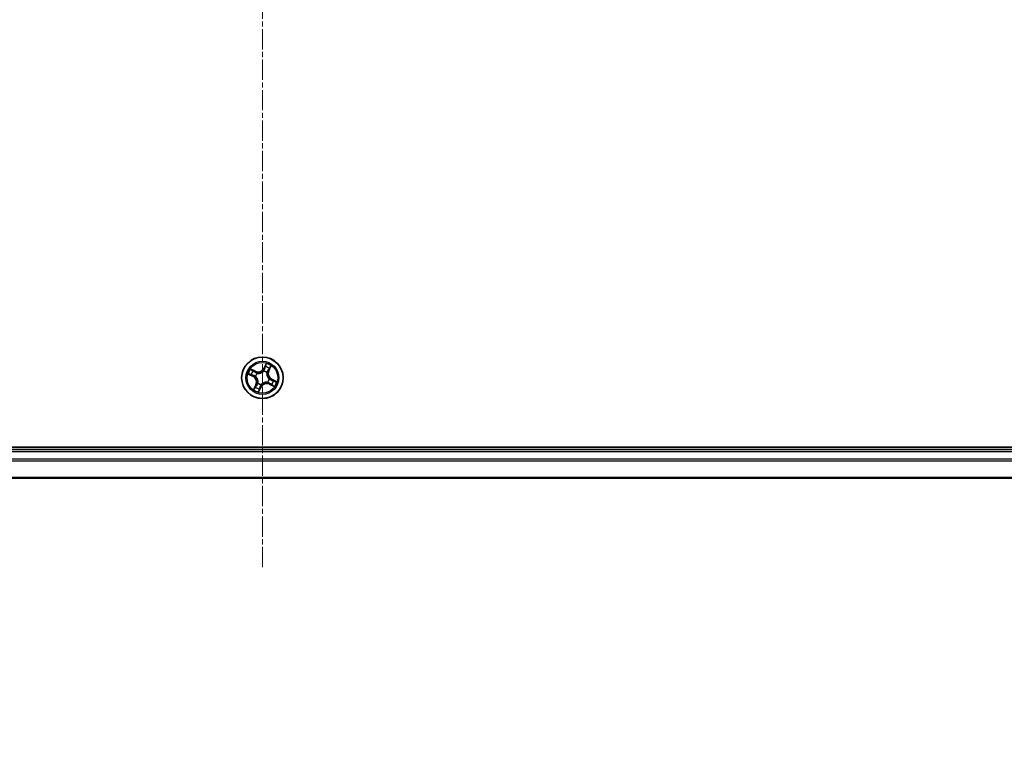
# Model space of a CAD drawing. Units: millimetres. Extents: x 7 to 7291, y 4 to 1409.
# Drawn here: x 994 to 1132, y 230 to 334 of the extents above; entities that cross this region are included whole.
import ezdxf

# ---------------------------------------------------------------- set-up
doc = ezdxf.new("R2010")
doc.units = ezdxf.units.MM
doc.header["$LTSCALE"] = 0.5
doc.linetypes.add('CHAIN', pattern=[0.3543, 0.2362, -0.0295, 0.0591, -0.0295])
doc.layers.get('Defpoints').update_dxf_attribs({"lineweight": 25})
for name, color, linetype, lineweight in [('Centerline (ISO)', 131, 'Continuous', 18), ('Dimension (ISO)', 7, 'Continuous', 18), ('Visible (ISO)', 7, 'Continuous', 35), ('Visible Narrow (ISO)', 7, 'Continuous', 25)]:
    doc.layers.add(name, color=color, linetype=linetype, lineweight=lineweight)
doc.styles.add('Note Text (TK)', font='MS PGothic.ttf')
doc.dimstyles.new('Default - Method 1b (TK)', dxfattribs={"dimscale": 0.5, "dimtxt": 2.5, "dimasz": 2.5, "dimexe": 1, "dimexo": 1.5, "dimgap": 1, "dimtad": 1, "dimrnd": 1e-08, "dimdsep": 46, "dimtxsty": 'Note Text (TK)', "dimblk": 'OPEN', "dimcen": 0.09, "dimdle": 5, "dimclrd": 100, "dimclre": 100, "dimclrt": 7, "dimadec": 1, "dimazin": 1, "dimtfac": 1, "dimtmove": 0, "dimatfit": 3, "dimldrblk": 'OPEN', "dimfxl": 1, "dimtolj": 1, "dimlwd": -1, "dimlwe": -1, "dimarcsym": 0})

# ---------------------------------------------------------------- blocks, each defined once
blk = doc.blocks.new('_Open')
at = {"color": 0, "linetype": 'ByBlock', "lineweight": -2}
for p, q in [((-1, 0.167), (0, 0)), ((-1, -0.167), (0, 0)), ((0, 0), (-1, 0))]:
    blk.add_line(p, q, dxfattribs=at)
blk = doc.blocks.new('*D29')
at = {"layer": 'Defpoints', "color": 0}
for p in [(813.23, 289.36), (1243.23, 289.36), (813.23, 208.11)]:
    blk.add_point(p, dxfattribs=at)
at = {"layer": 'Dimension (ISO)', "color": 100}
for p, q in [((813.23, 288.61), (813.23, 207.61)), ((1243.23, 288.61), (1243.23, 207.61)), ((1230.73, 208.11), (825.73, 208.11))]:
    blk.add_line(p, q, dxfattribs=at)
at = {"layer": 'Dimension (ISO)', "color": 100, "xscale": 12.5, "yscale": 12.5, "zscale": 12.5, "rotation": 180}
blk.add_blockref('_Open', (813.23, 208.11), dxfattribs=at)
at = {"layer": 'Dimension (ISO)', "color": 100, "xscale": 12.5, "yscale": 12.5, "zscale": 12.5}
blk.add_blockref('_Open', (1243.23, 208.11), dxfattribs=at)
at = {"layer": 'Dimension (ISO)', "color": 7, "insert": (898.22, 221), "char_height": 15, "attachment_point": 4, "style": 'Note Text (TK)'}
blk.add_mtext('\\A1;\\fMS PGothic|b0|i0;{\\H12.4500;430 ± 0.8（ケース外形 / External)}', dxfattribs=at)

msp = doc.modelspace()

# ---------------------------------------------------------------- linework, layer by layer
at = {"layer": 'Centerline (ISO)', "linetype": 'CHAIN', "ltscale": 23.990969}
msp.add_line((1028.23448, 257.92652), (1028.23448, 438.21647), dxfattribs=at)
at = {"layer": 'Visible (ISO)'}
for p, q in [((1223.23448, 274.65698), (833.23448, 274.65698)), ((1218.23448, 274.35698), (838.23448, 274.35698)), ((838.23448, 270.35698), (1218.23448, 270.35698))]:
    msp.add_line(p, q, dxfattribs=at)
msp.add_circle((1028.23448, 284.35698), 2.9, dxfattribs=at)
at = {"layer": 'Visible Narrow (ISO)'}
for p, q in [((1028.76415, 286.34779), (1028.41233, 285.65204)), ((1028.45678, 285.62956), (1028.67796, 286.06695)), ((1029.13973, 285.30002), (1029.46706, 286.00762)), ((1026.24367, 284.88666), (1026.93942, 284.53484)), ((1026.9619, 284.57929), (1026.52451, 284.80046)), ((1027.29144, 285.26224), (1026.58384, 285.58956)), ((1026.82569, 285.42281), (1027.27053, 285.21703)), ((1026.9619, 284.57929), (1026.93942, 284.53484)), ((1026.9619, 284.57929), (1026.99468, 284.64411)), ((1027.27053, 285.21703), (1027.24003, 285.1511)), ((1027.27053, 285.21703), (1027.29144, 285.26224)), ((1027.30466, 284.53911), (1027.28375, 284.54321)), ((1027.49853, 284.98702), (1027.51472, 284.97316)), ((1028.45678, 285.62956), (1028.41233, 285.65204)), ((1028.4166, 285.2868), (1028.4207, 285.30772)), ((1028.45678, 285.62956), (1028.52161, 285.59678)), ((1028.86452, 285.09294), (1028.85065, 285.07675)), ((1029.09453, 285.32093), (1029.0286, 285.35143)), ((1029.3003, 285.76577), (1029.09453, 285.32093)), ((1029.09453, 285.32093), (1029.13973, 285.30002)), ((1027.32923, 283.41395), (1027.0019, 282.70634)), ((1027.16866, 282.9482), (1027.37443, 283.39304)), ((1027.37443, 283.39304), (1027.32923, 283.41395)), ((1027.37443, 283.39304), (1027.44036, 283.36254)), ((1027.60444, 283.62103), (1027.61831, 283.63722)), ((1028.05235, 283.42717), (1028.04826, 283.40625)), ((1028.97043, 283.72695), (1028.95424, 283.74081)), ((1029.16429, 284.17486), (1029.18521, 284.17076)), ((1029.19843, 283.49694), (1029.17751, 283.45173)), ((1029.17751, 283.45173), (1029.88512, 283.12441)), ((1029.19843, 283.49694), (1029.22893, 283.56287)), ((1029.64327, 283.29116), (1029.19843, 283.49694)), ((1029.50706, 284.13468), (1029.47428, 284.06986)), ((1029.50706, 284.13468), (1029.52954, 284.17913)), ((1029.50706, 284.13468), (1029.94445, 283.91351)), ((1030.22529, 283.82731), (1029.52954, 284.17913)), ((1027.70481, 282.36618), (1028.05663, 283.06193)), ((1028.01218, 283.08441), (1027.791, 282.64702)), ((1028.01218, 283.08441), (1027.94735, 283.11719)), ((1028.01218, 283.08441), (1028.05663, 283.06193)), ((838.23448, 274.05698), (1218.23448, 274.05698)), ((1218.23448, 272.9975), (838.23448, 272.9975)), ((838.23448, 272.76703), (1218.23448, 272.76703)), ((1218.23448, 270.42652), (838.23448, 270.42652))]:
    msp.add_line(p, q, dxfattribs=at)
for radius in [2.86769, 2.30915, 2.14146]:
    msp.add_circle((1028.23448, 284.35698), radius, dxfattribs=at)
for centre, radius, start, end in [((1028.23448, 284.35698), 1.61218, 53.8681997, 74.4832413), ((1028.23448, 284.35698), 2.06006, 53.2503022, 75.1011388), ((1028.23448, 284.35698), 2.06006, 143.2503022, 165.1011388), ((1028.23448, 284.35698), 1.61218, 143.8681997, 164.4832413), ((1026.55397, 283.77257), 0.85418, 335.1757205, 63.1757205), ((1026.55397, 283.77257), 0.90399, 335.1757205, 63.1757205), ((1027.65006, 286.0375), 0.90399, 245.1757205, 333.1757205), ((1028.23448, 284.35698), 0.9688, 139.4337646, 168.9176764), ((1027.65006, 286.0375), 0.85418, 245.1757205, 333.1757205), ((1028.23448, 284.35698), 0.94748, 139.4337645, 168.9176764), ((1028.23448, 284.35698), 0.94748, 49.4337645, 78.9176764), ((1028.23448, 284.35698), 0.9688, 49.4337646, 78.9176764), ((1029.91499, 284.9414), 0.90399, 155.1757205, 243.1757205), ((1029.91499, 284.9414), 0.85418, 155.1757205, 243.1757205), ((1028.23448, 284.35698), 0.9688, 229.4337646, 258.9176764), ((1028.23448, 284.35698), 0.94748, 229.4337645, 258.9176764), ((1028.8189, 282.67647), 0.90399, 65.1757205, 153.1757205), ((1028.8189, 282.67647), 0.85418, 65.1757205, 153.1757205), ((1028.23448, 284.35698), 0.94748, 319.4337645, 348.9176764), ((1028.23448, 284.35698), 0.9688, 319.4337646, 348.9176764), ((1028.23448, 284.35698), 1.61218, 323.8681997, 344.4832413), ((1028.23448, 284.35698), 2.06006, 323.2503022, 345.1011388), ((1028.23448, 284.35698), 2.06006, 233.2503022, 255.1011388), ((1028.23448, 284.35698), 1.61218, 233.8681997, 254.4832413)]:
    msp.add_arc(centre, radius, start, end, dxfattribs=at)
for centre, major_axis, ratio, start_param, end_param in [((1028.65379, 285.86724), (-0.0479, 0.01434), 0.895740182, 4.730442692, 6.085865813), ((1028.7224, 286.04448), (-0.04584, 0.01996), 0.548506655, 4.783578405, 6.178760573), ((1026.54699, 284.84491), (-0.01996, -0.04584), 0.548506655, 4.783578405, 6.178760573), ((1026.72422, 284.77629), (-0.01434, -0.0479), 0.895740182, 4.730442692, 6.085865813), ((1026.80478, 285.3776), (0.02356, 0.0441), 0.548506655, 0.104424734, 1.499606902), ((1026.96856, 285.28119), (0.02866, 0.04097), 0.895740182, 0.197319494, 1.552742616), ((1027.01716, 284.68856), (-0.01435, -0.0479), 0.895720538, 4.734837657, 6.085883608), ((1027.21912, 285.10589), (0.02866, 0.04097), 0.895720538, 0.197301699, 1.54834765), ((1027.3277, 284.5346), (-0.02957, -0.04032), 0.876846415, 5.103283132, 6.100893958), ((1027.3277, 284.5346), (-0.03421, -0.03646), 0.410701226, 4.964497834, 6.187449516), ((1027.53255, 284.95789), (0.01327, 0.04821), 0.876846413, 0.18229136, 1.179902186), ((1027.53255, 284.95789), (0.00737, 0.04945), 0.410701227, 0.095735791, 1.318687473), ((1028.41209, 285.26376), (-0.04032, 0.02957), 0.876846415, 5.103283132, 6.100893958), ((1028.41209, 285.26376), (-0.03646, 0.03421), 0.410701226, 4.964497834, 6.187449516), ((1028.56606, 285.57431), (-0.0479, 0.01435), 0.895720538, 4.734837657, 6.085883608), ((1028.83539, 285.05891), (0.04945, -0.00737), 0.410701227, 0.095735791, 1.318687473), ((1028.83539, 285.05891), (0.04821, -0.01327), 0.876846413, 0.18229136, 1.179902186), ((1028.98339, 285.37234), (0.04097, -0.02866), 0.895720538, 0.197301699, 1.54834765), ((1029.15868, 285.6229), (0.04097, -0.02866), 0.895740182, 0.197319494, 1.552742616), ((1029.25509, 285.78669), (0.0441, -0.02356), 0.548506655, 0.104424734, 1.499606902), ((1027.48557, 283.34163), (-0.04097, 0.02866), 0.895720538, 0.197301699, 1.54834765), ((1027.63357, 283.65506), (-0.04821, 0.01327), 0.876846413, 0.18229136, 1.179902186), ((1027.63357, 283.65506), (-0.04945, 0.00737), 0.410701227, 0.095735791, 1.318687473), ((1028.05687, 283.45021), (0.04032, -0.02957), 0.876846415, 5.103283132, 6.100893958), ((1028.05687, 283.45021), (0.03646, -0.03421), 0.410701226, 4.964497834, 6.187449516), ((1028.93641, 283.75608), (-0.00737, -0.04945), 0.410701227, 0.095735791, 1.318687473), ((1028.93641, 283.75608), (-0.01327, -0.04821), 0.876846413, 0.18229136, 1.179902186), ((1029.14126, 284.17937), (0.03421, 0.03646), 0.410701226, 4.964497834, 6.187449516), ((1029.14126, 284.17937), (0.02957, 0.04032), 0.876846415, 5.103283132, 6.100893958), ((1029.24984, 283.60808), (-0.02866, -0.04097), 0.895720538, 0.197301699, 1.54834765), ((1029.4518, 284.02541), (0.01435, 0.0479), 0.895720538, 4.734837657, 6.085883608), ((1029.5004, 283.43278), (-0.02866, -0.04097), 0.895740182, 0.197319494, 1.552742616), ((1029.66418, 283.33637), (-0.02356, -0.0441), 0.548506655, 0.104424734, 1.499606902), ((1029.74474, 283.93768), (0.01434, 0.0479), 0.895740182, 4.730442692, 6.085865813), ((1029.92197, 283.86906), (0.01996, 0.04584), 0.548506655, 4.783578405, 6.178760573), ((1027.21386, 282.92728), (-0.0441, 0.02356), 0.548506655, 0.104424734, 1.499606902), ((1027.31028, 283.09107), (-0.04097, 0.02866), 0.895740182, 0.197319494, 1.552742616), ((1027.74655, 282.66949), (0.04584, -0.01996), 0.548506655, 4.783578405, 6.178760573), ((1027.81517, 282.84673), (0.0479, -0.01434), 0.895740182, 4.730442692, 6.085865813), ((1027.9029, 283.13966), (0.0479, -0.01435), 0.895720538, 4.734837657, 6.085883608)]:
    msp.add_ellipse(centre, major_axis=major_axis, ratio=ratio, start_param=start_param, end_param=end_param, dxfattribs=at)
for points, knots in [([(1028.60934, 285.88972), (1028.59472, 285.8409), (1028.5801, 285.79208), (1028.55085, 285.69443), (1028.53623, 285.64561), (1028.52161, 285.59678)], [0, 0, 0, 0, 0.03438992711, 0.03438992711, 0.06877985423, 0.06877985423, 0.06877985423, 0.06877985423]), ([(1028.57783, 285.61752), (1028.59249, 285.66633), (1028.60716, 285.71515), (1028.63647, 285.81277), (1028.65112, 285.86159), (1028.66577, 285.9104)], [-0.06877985423, -0.06877985423, -0.06877985423, -0.06877985423, -0.03438992711, -0.03438992711, 0, 0, 0, 0]), ([(1028.67796, 286.06695), (1028.66183, 286.02992), (1028.64771, 285.99583), (1028.62454, 285.93601), (1028.6155, 285.91029), (1028.60934, 285.88972)], [0, 0, 0, 0, 0.01449142296, 0.01449142296, 0.02898284593, 0.02898284593, 0.02898284593, 0.02898284593]), ([(1028.66577, 285.9104), (1028.67142, 285.92909), (1028.67985, 285.95241), (1028.70158, 286.0066), (1028.71487, 286.03747), (1028.73007, 286.07098)], [-0.02898284593, -0.02898284593, -0.02898284593, -0.02898284593, -0.01449142296, -0.01449142296, 0, 0, 0, 0]), ([(1028.76415, 286.34779), (1028.75767, 286.32169), (1028.75114, 286.29538), (1028.73786, 286.24414), (1028.73114, 286.21922), (1028.71591, 286.1671), (1028.70727, 286.13998), (1028.69146, 286.09766), (1028.68498, 286.0819), (1028.67796, 286.06695)], [-0.03239430317, -0.03239430317, -0.03239430317, -0.03239430317, -0.02374498793, -0.02374498793, -0.01542850005, -0.01542850005, -0.00593403848, -0.00593403848, 0, 0, 0, 0]), ([(1028.73007, 286.07098), (1028.73629, 286.0847), (1028.74115, 286.09956), (1028.75132, 286.14012), (1028.75514, 286.16674), (1028.76005, 286.21844), (1028.76139, 286.24339), (1028.76322, 286.2949), (1028.76368, 286.32145), (1028.76415, 286.34779)], [0, 0, 0, 0, 0.00593403848, 0.00593403848, 0.01542850005, 0.01542850005, 0.02374498793, 0.02374498793, 0.03239430317, 0.03239430317, 0.03239430317, 0.03239430317]), ([(1029.46706, 286.00762), (1029.44224, 285.98726), (1029.41716, 285.96671), (1029.36243, 285.91926), (1029.33354, 285.89243), (1029.29414, 285.84638), (1029.2809, 285.82811), (1029.27112, 285.80914)], [-0.00033832945, -0.00033832945, -0.00033832945, -0.00033832945, 0.0102009359, 0.0102009359, 0.02365018994, 0.02365018994, 0.03205597372, 0.03205597372, 0.03205597372, 0.03205597372]), ([(1029.3003, 285.76577), (1029.31073, 285.78672), (1029.32312, 285.80783), (1029.35804, 285.8625), (1029.38204, 285.89579), (1029.42677, 285.95551), (1029.44701, 285.9817), (1029.46706, 286.00762)], [-0.03205597372, -0.03205597372, -0.03205597372, -0.03205597372, -0.02365018994, -0.02365018994, -0.0102009359, -0.0102009359, 0.00033832945, 0.00033832945, 0.00033832945, 0.00033832945]), ([(1026.52049, 284.85257), (1026.50677, 284.85879), (1026.49191, 284.86366), (1026.45134, 284.87383), (1026.42473, 284.87765), (1026.37302, 284.88255), (1026.34807, 284.88389), (1026.29657, 284.88573), (1026.27001, 284.88619), (1026.24367, 284.88666)], [0, 0, 0, 0, 0.00593403848, 0.00593403848, 0.01542850005, 0.01542850005, 0.02374498793, 0.02374498793, 0.03239430317, 0.03239430317, 0.03239430317, 0.03239430317]), ([(1026.24367, 284.88666), (1026.26978, 284.88018), (1026.29609, 284.87364), (1026.34733, 284.86037), (1026.37224, 284.85365), (1026.42436, 284.83842), (1026.45148, 284.82978), (1026.4938, 284.81397), (1026.50956, 284.80749), (1026.52451, 284.80046)], [-0.03239430317, -0.03239430317, -0.03239430317, -0.03239430317, -0.02374498793, -0.02374498793, -0.01542850005, -0.01542850005, -0.00593403848, -0.00593403848, 0, 0, 0, 0]), ([(1026.68106, 284.78827), (1026.66238, 284.79392), (1026.63905, 284.80236), (1026.58486, 284.82409), (1026.554, 284.83738), (1026.52049, 284.85257)], [-0.02898284593, -0.02898284593, -0.02898284593, -0.02898284593, -0.01449142296, -0.01449142296, 0, 0, 0, 0]), ([(1026.52451, 284.80046), (1026.56154, 284.78433), (1026.59563, 284.77021), (1026.65545, 284.74705), (1026.68117, 284.738), (1026.70174, 284.73184)], [0, 0, 0, 0, 0.01449142296, 0.01449142296, 0.02898284593, 0.02898284593, 0.02898284593, 0.02898284593]), ([(1026.82569, 285.42281), (1026.80474, 285.43324), (1026.78363, 285.44562), (1026.72896, 285.48054), (1026.69567, 285.50454), (1026.63596, 285.54927), (1026.60977, 285.56952), (1026.58384, 285.58956)], [-0.03205597372, -0.03205597372, -0.03205597372, -0.03205597372, -0.02365018994, -0.02365018994, -0.0102009359, -0.0102009359, 0.00033832945, 0.00033832945, 0.00033832945, 0.00033832945]), ([(1026.58384, 285.58956), (1026.6042, 285.56475), (1026.62475, 285.53966), (1026.6722, 285.48493), (1026.69903, 285.45605), (1026.74509, 285.41665), (1026.76335, 285.4034), (1026.78233, 285.39363)], [-0.00033832945, -0.00033832945, -0.00033832945, -0.00033832945, 0.0102009359, 0.0102009359, 0.02365018994, 0.02365018994, 0.03205597372, 0.03205597372, 0.03205597372, 0.03205597372]), ([(1026.97394, 284.70033), (1026.92513, 284.715), (1026.87632, 284.72966), (1026.77869, 284.75897), (1026.72988, 284.77363), (1026.68106, 284.78827)], [-0.06877985423, -0.06877985423, -0.06877985423, -0.06877985423, -0.03438992711, -0.03438992711, 0, 0, 0, 0]), ([(1026.70174, 284.73184), (1026.75057, 284.71722), (1026.79939, 284.7026), (1026.89703, 284.67336), (1026.94586, 284.65874), (1026.99468, 284.64411)], [0, 0, 0, 0, 0.03438992711, 0.03438992711, 0.06877985423, 0.06877985423, 0.06877985423, 0.06877985423]), ([(1026.78233, 285.39363), (1026.81482, 285.37689), (1026.84423, 285.36103), (1026.895, 285.33197), (1026.91625, 285.31882), (1026.93239, 285.3076)], [-0.02898284593, -0.02898284593, -0.02898284593, -0.02898284593, -0.01458506341, -0.01458506341, 0, 0, 0, 0]), ([(1026.98947, 285.32639), (1026.97176, 285.33878), (1026.94853, 285.35345), (1026.89312, 285.38603), (1026.86108, 285.4039), (1026.82569, 285.42281)], [0, 0, 0, 0, 0.01458506341, 0.01458506341, 0.02898284593, 0.02898284593, 0.02898284593, 0.02898284593]), ([(1026.93239, 285.3076), (1026.97416, 285.2784), (1027.01594, 285.24922), (1027.0995, 285.19084), (1027.14129, 285.16166), (1027.18308, 285.13248)], [-0.06877985423, -0.06877985423, -0.06877985423, -0.06877985423, -0.03438992711, -0.03438992711, 0, 0, 0, 0]), ([(1027.28375, 284.54321), (1027.24859, 284.57), (1027.21289, 284.59332), (1027.11118, 284.65098), (1027.04367, 284.67938), (1026.97394, 284.70033)], [-0.07646536035, -0.07646536035, -0.07646536035, -0.07646536035, -0.04912062725, -0.04912062725, 0, 0, 0, 0]), ([(1027.24003, 285.1511), (1027.19827, 285.18032), (1027.15651, 285.20953), (1027.07299, 285.26796), (1027.03123, 285.29718), (1026.98947, 285.32639)], [0, 0, 0, 0, 0.03438992711, 0.03438992711, 0.06877985423, 0.06877985423, 0.06877985423, 0.06877985423]), ([(1026.99468, 284.64411), (1027.06132, 284.6248), (1027.12604, 284.59856), (1027.22386, 284.54554), (1027.25827, 284.52414), (1027.29221, 284.49965)], [0, 0, 0, 0, 0.04912062725, 0.04912062725, 0.07646536039, 0.07646536039, 0.07646536039, 0.07646536039]), ([(1027.18308, 285.13248), (1027.24277, 285.0908), (1027.30693, 285.05548), (1027.41526, 285.0115), (1027.4557, 284.99796), (1027.49853, 284.98702)], [-0.09824125451, -0.09824125451, -0.09824125451, -0.09824125451, -0.04912062725, -0.04912062725, -0.02177589412, -0.02177589412, -0.02177589412, -0.02177589412]), ([(1027.53794, 285.00741), (1027.49767, 285.01883), (1027.45954, 285.03253), (1027.35726, 285.07635), (1027.29653, 285.11083), (1027.24003, 285.1511)], [0.02177589412, 0.02177589412, 0.02177589412, 0.02177589412, 0.04912062725, 0.04912062725, 0.09824125451, 0.09824125451, 0.09824125451, 0.09824125451]), ([(1027.29221, 284.49965), (1027.30377, 284.48884), (1027.31513, 284.4777), (1027.3828, 284.40806), (1027.43376, 284.34131), (1027.50234, 284.21905), (1027.52517, 284.1687), (1027.54328, 284.11661), (1027.5614, 284.06452), (1027.57473, 284.01088), (1027.59682, 283.87245), (1027.59826, 283.78848), (1027.58841, 283.69188), (1027.58641, 283.6761), (1027.58405, 283.66045)], [0.0738185488, 0.0738185488, 0.0738185488, 0.0738185488, 0.0792796113, 0.0792796113, 0.1070104848, 0.1070104848, 0.1243422808, 0.1243422808, 0.1243422808, 0.1416740768, 0.1416740768, 0.1694049504, 0.1694049504, 0.1748660128, 0.1748660128, 0.1748660128, 0.1748660128]), ([(1027.61831, 283.63722), (1027.62058, 283.65378), (1027.62246, 283.67048), (1027.6314, 283.77281), (1027.62834, 283.86218), (1027.60269, 284.01086), (1027.58778, 284.06882), (1027.56816, 284.12526), (1027.54853, 284.18171), (1027.52425, 284.2364), (1027.45212, 284.36892), (1027.39907, 284.4409), (1027.32856, 284.51561), (1027.31672, 284.52754), (1027.30466, 284.53911)], [-0.1748660129, -0.1748660129, -0.1748660129, -0.1748660129, -0.1694049504, -0.1694049504, -0.1416740768, -0.1416740768, -0.1243422808, -0.1243422808, -0.1243422808, -0.1070104848, -0.1070104848, -0.0792796113, -0.0792796113, -0.0738185488, -0.0738185488, -0.0738185488, -0.0738185488]), ([(1027.51472, 284.97316), (1027.53127, 284.97089), (1027.54798, 284.969), (1027.65031, 284.96006), (1027.73967, 284.96312), (1027.88836, 284.98878), (1027.94631, 285.00368), (1028.00276, 285.02331), (1028.0592, 285.04294), (1028.1139, 285.06721), (1028.24642, 285.13935), (1028.3184, 285.1924), (1028.3931, 285.26291), (1028.40503, 285.27475), (1028.4166, 285.2868)], [-0.1748660129, -0.1748660129, -0.1748660129, -0.1748660129, -0.1694049504, -0.1694049504, -0.1416740768, -0.1416740768, -0.1243422808, -0.1243422808, -0.1243422808, -0.1070104848, -0.1070104848, -0.0792796113, -0.0792796113, -0.0738185488, -0.0738185488, -0.0738185488, -0.0738185488]), ([(1028.37714, 285.29925), (1028.36633, 285.28769), (1028.3552, 285.27633), (1028.28555, 285.20867), (1028.2188, 285.1577), (1028.09654, 285.08913), (1028.0462, 285.0663), (1027.99411, 285.04818), (1027.94202, 285.03007), (1027.88837, 285.01673), (1027.74994, 284.99465), (1027.66597, 284.9932), (1027.56937, 285.00305), (1027.55359, 285.00505), (1027.53794, 285.00741)], [0.0738185488, 0.0738185488, 0.0738185488, 0.0738185488, 0.0792796113, 0.0792796113, 0.1070104848, 0.1070104848, 0.1243422808, 0.1243422808, 0.1243422808, 0.1416740768, 0.1416740768, 0.1694049504, 0.1694049504, 0.1748660128, 0.1748660128, 0.1748660128, 0.1748660128]), ([(1028.52161, 285.59678), (1028.50229, 285.53015), (1028.47606, 285.46543), (1028.42304, 285.3676), (1028.40164, 285.33319), (1028.37714, 285.29925)], [0, 0, 0, 0, 0.04912062725, 0.04912062725, 0.07646536039, 0.07646536039, 0.07646536039, 0.07646536039]), ([(1028.4207, 285.30772), (1028.4475, 285.34288), (1028.47081, 285.37858), (1028.52847, 285.48029), (1028.55688, 285.5478), (1028.57783, 285.61752)], [-0.07646536035, -0.07646536035, -0.07646536035, -0.07646536035, -0.04912062725, -0.04912062725, 0, 0, 0, 0]), ([(1028.85065, 285.07675), (1028.84838, 285.06019), (1028.8465, 285.04349), (1028.83756, 284.94116), (1028.84062, 284.85179), (1028.86627, 284.70311), (1028.88117, 284.64515), (1028.9008, 284.58871), (1028.92043, 284.53226), (1028.94471, 284.47757), (1029.01684, 284.34505), (1029.06989, 284.27306), (1029.1404, 284.19836), (1029.15224, 284.18643), (1029.16429, 284.17486)], [-0.1748660129, -0.1748660129, -0.1748660129, -0.1748660129, -0.1694049504, -0.1694049504, -0.1416740768, -0.1416740768, -0.1243422808, -0.1243422808, -0.1243422808, -0.1070104848, -0.1070104848, -0.0792796113, -0.0792796113, -0.0738185488, -0.0738185488, -0.0738185488, -0.0738185488]), ([(1029.00997, 285.40839), (1028.9683, 285.3487), (1028.93298, 285.28453), (1028.88899, 285.1762), (1028.87546, 285.13577), (1028.86452, 285.09294)], [-0.09824125451, -0.09824125451, -0.09824125451, -0.09824125451, -0.04912062725, -0.04912062725, -0.02177589412, -0.02177589412, -0.02177589412, -0.02177589412]), ([(1029.17675, 284.21432), (1029.16518, 284.22513), (1029.15382, 284.23627), (1029.08616, 284.30591), (1029.03519, 284.37266), (1028.96662, 284.49492), (1028.94379, 284.54527), (1028.92568, 284.59736), (1028.90756, 284.64945), (1028.89423, 284.70309), (1028.87214, 284.84152), (1028.8707, 284.92549), (1028.88055, 285.02209), (1028.88254, 285.03787), (1028.88491, 285.05352)], [0.0738185488, 0.0738185488, 0.0738185488, 0.0738185488, 0.0792796113, 0.0792796113, 0.1070104848, 0.1070104848, 0.1243422808, 0.1243422808, 0.1243422808, 0.1416740768, 0.1416740768, 0.1694049504, 0.1694049504, 0.1748660128, 0.1748660128, 0.1748660128, 0.1748660128]), ([(1028.88491, 285.05352), (1028.89632, 285.09379), (1028.91003, 285.13193), (1028.95385, 285.23421), (1028.98832, 285.29493), (1029.0286, 285.35143)], [0.02177589412, 0.02177589412, 0.02177589412, 0.02177589412, 0.04912062725, 0.04912062725, 0.09824125451, 0.09824125451, 0.09824125451, 0.09824125451]), ([(1029.18509, 285.65908), (1029.1559, 285.6173), (1029.12671, 285.57552), (1029.06834, 285.49196), (1029.03915, 285.45018), (1029.00997, 285.40839)], [-0.06877985423, -0.06877985423, -0.06877985423, -0.06877985423, -0.03438992711, -0.03438992711, 0, 0, 0, 0]), ([(1029.0286, 285.35143), (1029.05781, 285.39319), (1029.08703, 285.43495), (1029.14546, 285.51847), (1029.17467, 285.56023), (1029.20389, 285.60199)], [0, 0, 0, 0, 0.03438992711, 0.03438992711, 0.06877985423, 0.06877985423, 0.06877985423, 0.06877985423]), ([(1029.27112, 285.80914), (1029.25438, 285.77664), (1029.23852, 285.74724), (1029.20947, 285.69646), (1029.19631, 285.67521), (1029.18509, 285.65908)], [-0.02898284593, -0.02898284593, -0.02898284593, -0.02898284593, -0.01458506341, -0.01458506341, 0, 0, 0, 0]), ([(1029.20389, 285.60199), (1029.21628, 285.6197), (1029.23094, 285.64294), (1029.26353, 285.69834), (1029.28139, 285.73038), (1029.3003, 285.76577)], [0, 0, 0, 0, 0.01458506341, 0.01458506341, 0.02898284593, 0.02898284593, 0.02898284593, 0.02898284593]), ([(1027.44036, 283.36254), (1027.41115, 283.32078), (1027.38193, 283.27902), (1027.3235, 283.19549), (1027.29429, 283.15374), (1027.26507, 283.11198)], [0, 0, 0, 0, 0.03438992711, 0.03438992711, 0.06877985423, 0.06877985423, 0.06877985423, 0.06877985423]), ([(1027.28387, 283.05489), (1027.31306, 283.09667), (1027.34225, 283.13844), (1027.40062, 283.22201), (1027.42981, 283.26379), (1027.45899, 283.30558)], [-0.06877985423, -0.06877985423, -0.06877985423, -0.06877985423, -0.03438992711, -0.03438992711, 0, 0, 0, 0]), ([(1027.58405, 283.66045), (1027.57264, 283.62018), (1027.55893, 283.58204), (1027.51511, 283.47976), (1027.48063, 283.41903), (1027.44036, 283.36254)], [0.02177589412, 0.02177589412, 0.02177589412, 0.02177589412, 0.04912062725, 0.04912062725, 0.09824125451, 0.09824125451, 0.09824125451, 0.09824125451]), ([(1027.45899, 283.30558), (1027.50066, 283.36527), (1027.53598, 283.42944), (1027.57997, 283.53777), (1027.5935, 283.5782), (1027.60444, 283.62103)], [-0.09824125451, -0.09824125451, -0.09824125451, -0.09824125451, -0.04912062725, -0.04912062725, -0.02177589412, -0.02177589412, -0.02177589412, -0.02177589412]), ([(1028.04826, 283.40625), (1028.02146, 283.37109), (1027.99815, 283.33539), (1027.94049, 283.23368), (1027.91208, 283.16617), (1027.89113, 283.09645)], [-0.07646536035, -0.07646536035, -0.07646536035, -0.07646536035, -0.04912062725, -0.04912062725, 0, 0, 0, 0]), ([(1027.94735, 283.11719), (1027.96667, 283.18382), (1027.9929, 283.24854), (1028.04592, 283.34637), (1028.06732, 283.38078), (1028.09182, 283.41472)], [0, 0, 0, 0, 0.04912062725, 0.04912062725, 0.07646536039, 0.07646536039, 0.07646536039, 0.07646536039]), ([(1028.95424, 283.74081), (1028.93769, 283.74308), (1028.92098, 283.74496), (1028.81865, 283.75391), (1028.72928, 283.75085), (1028.5806, 283.72519), (1028.52265, 283.71029), (1028.4662, 283.69066), (1028.40976, 283.67103), (1028.35506, 283.64676), (1028.22254, 283.57462), (1028.15056, 283.52157), (1028.07586, 283.45106), (1028.06393, 283.43922), (1028.05235, 283.42717)], [-0.1748660129, -0.1748660129, -0.1748660129, -0.1748660129, -0.1694049504, -0.1694049504, -0.1416740768, -0.1416740768, -0.1243422808, -0.1243422808, -0.1243422808, -0.1070104848, -0.1070104848, -0.0792796113, -0.0792796113, -0.0738185488, -0.0738185488, -0.0738185488, -0.0738185488]), ([(1028.09182, 283.41472), (1028.10263, 283.42628), (1028.11376, 283.43764), (1028.18341, 283.5053), (1028.25016, 283.55627), (1028.37242, 283.62484), (1028.42276, 283.64767), (1028.47485, 283.66579), (1028.52694, 283.6839), (1028.58059, 283.69724), (1028.71902, 283.71932), (1028.80299, 283.72077), (1028.89959, 283.71092), (1028.91537, 283.70892), (1028.93102, 283.70656)], [0.0738185488, 0.0738185488, 0.0738185488, 0.0738185488, 0.0792796113, 0.0792796113, 0.1070104848, 0.1070104848, 0.1243422808, 0.1243422808, 0.1243422808, 0.1416740768, 0.1416740768, 0.1694049504, 0.1694049504, 0.1748660128, 0.1748660128, 0.1748660128, 0.1748660128]), ([(1028.93102, 283.70656), (1028.97129, 283.69514), (1029.00942, 283.68144), (1029.1117, 283.63762), (1029.17243, 283.60314), (1029.22893, 283.56287)], [0.02177589412, 0.02177589412, 0.02177589412, 0.02177589412, 0.04912062725, 0.04912062725, 0.09824125451, 0.09824125451, 0.09824125451, 0.09824125451]), ([(1029.28588, 283.58149), (1029.22619, 283.62317), (1029.16203, 283.65849), (1029.0537, 283.70247), (1029.01326, 283.716), (1028.97043, 283.72695)], [-0.09824125451, -0.09824125451, -0.09824125451, -0.09824125451, -0.04912062725, -0.04912062725, -0.02177589412, -0.02177589412, -0.02177589412, -0.02177589412]), ([(1029.47428, 284.06986), (1029.40764, 284.08917), (1029.34292, 284.11541), (1029.24509, 284.16843), (1029.21069, 284.18983), (1029.17675, 284.21432)], [0, 0, 0, 0, 0.04912062725, 0.04912062725, 0.07646536039, 0.07646536039, 0.07646536039, 0.07646536039]), ([(1029.18521, 284.17076), (1029.22037, 284.14397), (1029.25607, 284.12065), (1029.35778, 284.06299), (1029.42529, 284.03458), (1029.49502, 284.01364)], [-0.07646536035, -0.07646536035, -0.07646536035, -0.07646536035, -0.04912062725, -0.04912062725, 0, 0, 0, 0]), ([(1029.22893, 283.56287), (1029.27069, 283.53365), (1029.31245, 283.50444), (1029.39597, 283.44601), (1029.43773, 283.41679), (1029.47949, 283.38758)], [0, 0, 0, 0, 0.03438992711, 0.03438992711, 0.06877985423, 0.06877985423, 0.06877985423, 0.06877985423]), ([(1029.53657, 283.40637), (1029.4948, 283.43557), (1029.45302, 283.46475), (1029.36946, 283.52313), (1029.32767, 283.55231), (1029.28588, 283.58149)], [-0.06877985423, -0.06877985423, -0.06877985423, -0.06877985423, -0.03438992711, -0.03438992711, 0, 0, 0, 0]), ([(1029.76722, 283.98213), (1029.71839, 283.99675), (1029.66957, 284.01137), (1029.57193, 284.04061), (1029.5231, 284.05523), (1029.47428, 284.06986)], [0, 0, 0, 0, 0.03438992711, 0.03438992711, 0.06877985423, 0.06877985423, 0.06877985423, 0.06877985423]), ([(1029.47949, 283.38758), (1029.4972, 283.37519), (1029.52043, 283.36052), (1029.57584, 283.32794), (1029.60788, 283.31007), (1029.64327, 283.29116)], [0, 0, 0, 0, 0.01458506341, 0.01458506341, 0.02898284593, 0.02898284593, 0.02898284593, 0.02898284593]), ([(1029.49502, 284.01364), (1029.54383, 283.99897), (1029.59264, 283.98431), (1029.69027, 283.955), (1029.73908, 283.94034), (1029.78789, 283.9257)], [-0.06877985423, -0.06877985423, -0.06877985423, -0.06877985423, -0.03438992711, -0.03438992711, 0, 0, 0, 0]), ([(1029.68663, 283.32034), (1029.65414, 283.33708), (1029.62473, 283.35294), (1029.57396, 283.382), (1029.5527, 283.39515), (1029.53657, 283.40637)], [-0.02898284593, -0.02898284593, -0.02898284593, -0.02898284593, -0.01458506341, -0.01458506341, 0, 0, 0, 0]), ([(1029.64327, 283.29116), (1029.66422, 283.28073), (1029.68533, 283.26835), (1029.74, 283.23342), (1029.77329, 283.20943), (1029.833, 283.1647), (1029.85919, 283.14445), (1029.88512, 283.12441)], [-0.03205597372, -0.03205597372, -0.03205597372, -0.03205597372, -0.02365018994, -0.02365018994, -0.0102009359, -0.0102009359, 0.00033832945, 0.00033832945, 0.00033832945, 0.00033832945]), ([(1029.88512, 283.12441), (1029.86476, 283.14922), (1029.8442, 283.17431), (1029.79676, 283.22904), (1029.76993, 283.25792), (1029.72387, 283.29732), (1029.70561, 283.31057), (1029.68663, 283.32034)], [-0.00033832945, -0.00033832945, -0.00033832945, -0.00033832945, 0.0102009359, 0.0102009359, 0.02365018994, 0.02365018994, 0.03205597372, 0.03205597372, 0.03205597372, 0.03205597372]), ([(1029.94445, 283.91351), (1029.90742, 283.92964), (1029.87333, 283.94376), (1029.81351, 283.96692), (1029.78779, 283.97597), (1029.76722, 283.98213)], [0, 0, 0, 0, 0.01449142296, 0.01449142296, 0.02898284593, 0.02898284593, 0.02898284593, 0.02898284593]), ([(1029.78789, 283.9257), (1029.80658, 283.92004), (1029.82991, 283.91161), (1029.8841, 283.88988), (1029.91496, 283.87659), (1029.94847, 283.8614)], [-0.02898284593, -0.02898284593, -0.02898284593, -0.02898284593, -0.01449142296, -0.01449142296, 0, 0, 0, 0]), ([(1030.22529, 283.82731), (1030.19918, 283.83379), (1030.17287, 283.84033), (1030.12163, 283.8536), (1030.09671, 283.86032), (1030.0446, 283.87555), (1030.01748, 283.88419), (1029.97516, 283.9), (1029.9594, 283.90648), (1029.94445, 283.91351)], [-0.03239430317, -0.03239430317, -0.03239430317, -0.03239430317, -0.02374498793, -0.02374498793, -0.01542850005, -0.01542850005, -0.00593403848, -0.00593403848, 0, 0, 0, 0]), ([(1029.94847, 283.8614), (1029.96219, 283.85517), (1029.97705, 283.85031), (1030.01762, 283.84014), (1030.04423, 283.83632), (1030.09594, 283.83142), (1030.12089, 283.83008), (1030.17239, 283.82824), (1030.19895, 283.82778), (1030.22529, 283.82731)], [0, 0, 0, 0, 0.00593403848, 0.00593403848, 0.01542850005, 0.01542850005, 0.02374498793, 0.02374498793, 0.03239430317, 0.03239430317, 0.03239430317, 0.03239430317]), ([(1027.16866, 282.9482), (1027.15823, 282.92725), (1027.14584, 282.90614), (1027.11092, 282.85147), (1027.08692, 282.81818), (1027.04219, 282.75846), (1027.02195, 282.73227), (1027.0019, 282.70634)], [-0.03205597372, -0.03205597372, -0.03205597372, -0.03205597372, -0.02365018994, -0.02365018994, -0.0102009359, -0.0102009359, 0.00033832945, 0.00033832945, 0.00033832945, 0.00033832945]), ([(1027.0019, 282.70634), (1027.02671, 282.72671), (1027.0518, 282.74726), (1027.10653, 282.79471), (1027.13542, 282.82154), (1027.17482, 282.86759), (1027.18806, 282.88586), (1027.19784, 282.90483)], [-0.00033832945, -0.00033832945, -0.00033832945, -0.00033832945, 0.0102009359, 0.0102009359, 0.02365018994, 0.02365018994, 0.03205597372, 0.03205597372, 0.03205597372, 0.03205597372]), ([(1027.26507, 283.11198), (1027.25268, 283.09427), (1027.23801, 283.07103), (1027.20543, 283.01563), (1027.18757, 282.98359), (1027.16866, 282.9482)], [0, 0, 0, 0, 0.01458506341, 0.01458506341, 0.02898284593, 0.02898284593, 0.02898284593, 0.02898284593]), ([(1027.19784, 282.90483), (1027.21458, 282.93733), (1027.23044, 282.96673), (1027.25949, 283.01751), (1027.27265, 283.03876), (1027.28387, 283.05489)], [-0.02898284593, -0.02898284593, -0.02898284593, -0.02898284593, -0.01458506341, -0.01458506341, 0, 0, 0, 0]), ([(1027.70481, 282.36618), (1027.71129, 282.39228), (1027.71782, 282.41859), (1027.7311, 282.46983), (1027.73781, 282.49475), (1027.75305, 282.54687), (1027.76169, 282.57399), (1027.7775, 282.61631), (1027.78398, 282.63207), (1027.791, 282.64702)], [-0.03239430317, -0.03239430317, -0.03239430317, -0.03239430317, -0.02374498793, -0.02374498793, -0.01542850005, -0.01542850005, -0.00593403848, -0.00593403848, 0, 0, 0, 0]), ([(1027.73889, 282.64299), (1027.73267, 282.62927), (1027.72781, 282.61441), (1027.71763, 282.57385), (1027.71382, 282.54723), (1027.70891, 282.49553), (1027.70757, 282.47058), (1027.70574, 282.41907), (1027.70528, 282.39252), (1027.70481, 282.36618)], [0, 0, 0, 0, 0.00593403848, 0.00593403848, 0.01542850005, 0.01542850005, 0.02374498793, 0.02374498793, 0.03239430317, 0.03239430317, 0.03239430317, 0.03239430317]), ([(1027.80319, 282.80357), (1027.79754, 282.78488), (1027.78911, 282.76156), (1027.76738, 282.70736), (1027.75409, 282.6765), (1027.73889, 282.64299)], [-0.02898284593, -0.02898284593, -0.02898284593, -0.02898284593, -0.01449142296, -0.01449142296, 0, 0, 0, 0]), ([(1027.791, 282.64702), (1027.80713, 282.68405), (1027.82125, 282.71814), (1027.84442, 282.77796), (1027.85346, 282.80368), (1027.85962, 282.82425)], [0, 0, 0, 0, 0.01449142296, 0.01449142296, 0.02898284593, 0.02898284593, 0.02898284593, 0.02898284593]), ([(1027.89113, 283.09645), (1027.87646, 283.04764), (1027.8618, 282.99882), (1027.83249, 282.9012), (1027.81784, 282.85238), (1027.80319, 282.80357)], [-0.06877985423, -0.06877985423, -0.06877985423, -0.06877985423, -0.03438992711, -0.03438992711, 0, 0, 0, 0]), ([(1027.85962, 282.82425), (1027.87424, 282.87307), (1027.88886, 282.92189), (1027.91811, 283.01954), (1027.93273, 283.06836), (1027.94735, 283.11719)], [0, 0, 0, 0, 0.03438992711, 0.03438992711, 0.06877985423, 0.06877985423, 0.06877985423, 0.06877985423])]:
    msp.add_open_spline(points, degree=3, knots=knots, dxfattribs=at)

# ---------------------------------------------------------------- dimensions: what is measured, and where the dimension line sits
at = {"layer": 'Dimension (ISO)', "color": 100}
dim = msp.add_linear_dim(base=(813.23448, 208.11246), p1=(1243.23448, 289.35698), p2=(813.23448, 289.35698), text='\\fMS PGothic|b0|i0;{\\H12.4500;<> ± 0.8（ケース外形 / External)}', dimstyle='Default - Method 1b (TK)', override={"dimtxt": 30, "dimasz": 25, "dimgap": 10, "dimdec": 0, "dimtol": 0, "dimlim": 0, "dimtp": 0, "dimtm": 0, "dimtdec": 0, "dimtofl": 0, "dimatfit": 1}, dxfattribs=at)
dim.commit()
dim.dimension.update_dxf_attribs({"geometry": '*D29', "text_midpoint": (1028.23448, 208.11246), "dimtype": 160})

doc.saveas('drawing.dxf')
